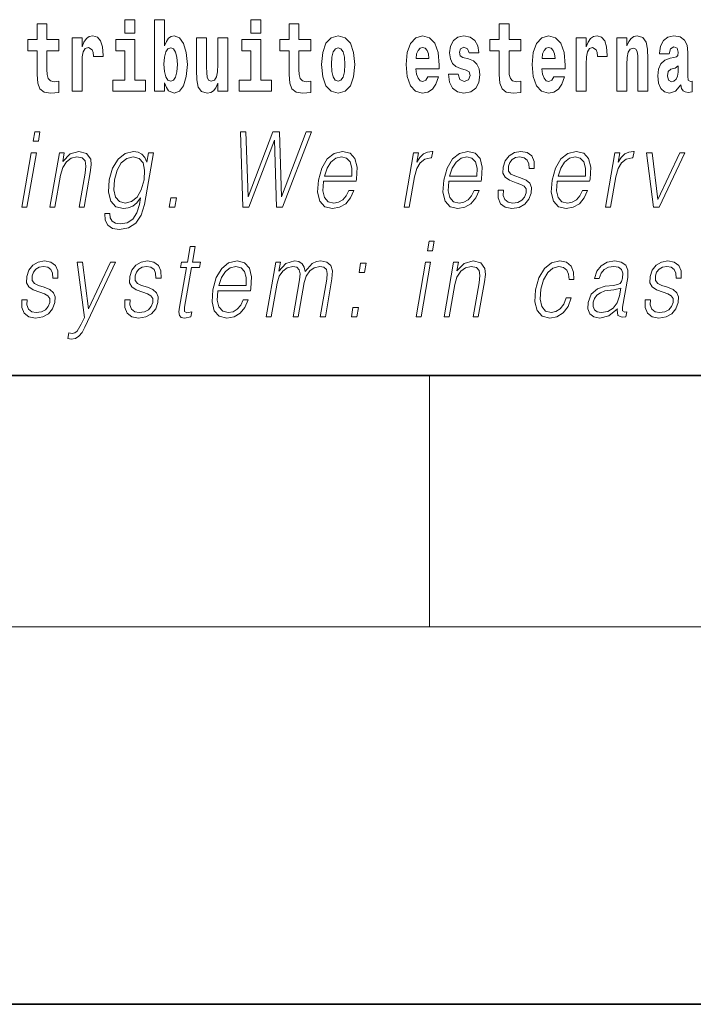
# Model space of a CAD drawing. Extents: x 0 to 210, y 0 to 297.
# Drawn here: x 103 to 114, y 0 to 16 of the extents above; entities that cross this region are included whole.
import ezdxf

# ---------------------------------------------------------------- set-up
doc = ezdxf.new("R2010")
doc.units = 0

msp = doc.modelspace()

# ---------------------------------------------------------------- linework, layer by layer
at = {"color": 7, "lineweight": 35}
for p, q in [((20, 10), (200, 10)), ((20, 10), (200, 10)), ((0, 0), (210, 0))]:
    msp.add_line(p, q, dxfattribs=at)
at = {"color": 7, "lineweight": 13}
for p, q in [((110, 10), (110, 6)), ((204, 6), (16, 6))]:
    msp.add_line(p, q, dxfattribs=at)
for points in [[(105.158546, 15.654884), (105.158546, 15.439322), (105.314987, 15.439322), (105.314987, 15.654884)], [(105.628983, 15.654884), (105.628983, 14.516844), (105.787643, 14.516844), (105.787643, 14.6484), (105.81871, 14.575489), (105.853104, 14.524769), (105.941864, 14.486729), (106.025078, 14.516844), (106.091644, 14.605605), (106.134918, 14.749841), (106.151566, 14.943213), (106.134918, 15.134999), (106.091644, 15.277651), (106.025078, 15.366411), (105.941864, 15.398112), (105.893044, 15.388602), (105.853104, 15.360071), (105.81871, 15.309351), (105.787643, 15.238026), (105.787643, 15.654884)], [(107.162323, 15.654884), (107.162323, 15.439322), (107.318771, 15.439322), (107.318771, 15.654884)], [(104.107834, 15.339466), (103.918106, 15.339466), (103.918106, 15.588314), (103.761673, 15.588314), (103.761673, 15.339466), (103.612991, 15.339466), (103.612991, 15.161944), (103.761673, 15.161944), (103.761673, 14.783126), (103.771652, 14.646815), (103.807159, 14.554884), (103.87484, 14.504164), (103.981354, 14.486729), (104.107834, 14.494654), (104.107834, 14.675345), (104.034607, 14.669005), (103.974701, 14.681685), (103.939194, 14.719726), (103.922546, 14.781541), (103.918106, 14.863962), (103.918106, 15.161944), (104.107834, 15.161944)], [(108.115402, 15.339467), (107.925674, 15.339466), (107.925674, 15.588314), (107.769226, 15.588314), (107.769226, 15.339466), (107.62056, 15.339466), (107.62056, 15.161945), (107.769226, 15.161945), (107.769226, 14.783127), (107.779221, 14.646815), (107.81472, 14.554885), (107.882401, 14.504164), (107.988914, 14.486729), (108.115402, 14.494654), (108.115402, 14.675345), (108.042175, 14.669005), (107.982254, 14.681685), (107.946754, 14.719726), (107.930115, 14.781542), (107.925674, 14.863962), (107.925674, 15.161945), (108.115402, 15.161945)], [(111.455032, 15.339467), (111.265305, 15.339467), (111.265305, 15.588314), (111.108864, 15.588314), (111.108864, 15.339467), (110.96019, 15.339467), (110.96019, 15.161945), (111.108864, 15.161945), (111.108864, 14.783127), (111.118851, 14.646815), (111.154358, 14.554885), (111.222031, 14.504165), (111.328552, 14.486729), (111.455032, 14.494655), (111.455032, 14.675345), (111.381805, 14.669005), (111.321892, 14.681686), (111.286392, 14.719727), (111.269745, 14.781542), (111.265305, 14.863962), (111.265305, 15.161945), (111.455032, 15.161945)], [(104.317535, 15.367996), (104.317535, 14.516844), (104.47731, 14.516844), (104.47731, 14.949553), (104.480637, 15.063674), (104.497276, 15.146094), (104.528343, 15.196815), (104.579376, 15.214251), (104.635971, 15.177794), (104.651505, 15.134999), (104.657043, 15.076354), (104.657043, 15.071599), (104.811264, 15.071599), (104.811264, 15.085864), (104.801285, 15.222176), (104.77243, 15.318861), (104.722504, 15.375921), (104.650391, 15.396527), (104.592697, 15.385431), (104.546097, 15.353731), (104.507263, 15.299841), (104.47731, 15.223761), (104.47731, 15.367996)], [(106.793968, 14.516844), (106.793968, 15.367997), (106.635307, 15.367997), (106.635307, 14.944798), (106.629761, 14.827507), (106.613113, 14.745086), (106.580948, 14.695951), (106.53212, 14.6801), (106.488853, 14.694366), (106.46666, 14.738746), (106.458893, 14.810072), (106.457787, 14.906757), (106.457787, 15.367996), (106.299126, 15.367996), (106.299126, 14.851282), (106.303566, 14.697536), (106.32576, 14.583415), (106.376793, 14.513674), (106.468887, 14.488314), (106.522141, 14.497824), (106.566513, 14.524769), (106.603134, 14.573905), (106.635307, 14.646815), (106.635307, 14.516844)], [(108.285156, 14.941628), (108.302902, 14.746672), (108.355057, 14.60402), (108.438263, 14.516844), (108.549217, 14.486729), (108.659058, 14.516844), (108.742271, 14.60402), (108.794418, 14.746672), (108.813278, 14.941628), (108.794418, 15.135), (108.742271, 15.279236), (108.657951, 15.366412), (108.548111, 15.398112), (108.438263, 15.366412), (108.355057, 15.279236), (108.302902, 15.135)], [(109.974945, 14.745087), (109.941658, 14.691195), (109.893951, 14.672175), (109.851791, 14.684855), (109.818497, 14.722897), (109.79409, 14.786297), (109.782997, 14.873472), (110.154678, 14.873472), (110.155792, 14.930533), (110.138039, 15.13183), (110.085892, 15.279236), (110.002686, 15.367997), (109.889511, 15.398112), (109.781891, 15.366412), (109.698669, 15.277651), (109.645416, 15.133415), (109.62767, 14.943213), (109.645416, 14.749842), (109.698669, 14.605605), (109.779663, 14.516845), (109.886185, 14.486729), (109.974945, 14.502579), (110.045952, 14.548545), (110.100311, 14.627795), (110.141373, 14.745087)], [(110.586288, 14.854452), (110.629555, 14.824337), (110.645088, 14.767277), (110.620682, 14.697536), (110.549667, 14.67059), (110.481995, 14.702291), (110.45536, 14.791052), (110.304474, 14.791052), (110.32, 14.66108), (110.367706, 14.564395), (110.444267, 14.507335), (110.548561, 14.486729), (110.656181, 14.507335), (110.734955, 14.564395), (110.783775, 14.656325), (110.800415, 14.779957), (110.788216, 14.875057), (110.754929, 14.947968), (110.698349, 15.000274), (110.618462, 15.031974), (110.531921, 15.052579), (110.490868, 15.079524), (110.475334, 15.136585), (110.494194, 15.19206), (110.546341, 15.215836), (110.607361, 15.190475), (110.631775, 15.12866), (110.783775, 15.12866), (110.783775, 15.13183), (110.767136, 15.239611), (110.720535, 15.323617), (110.646194, 15.377507), (110.548561, 15.396527), (110.450928, 15.377507), (110.379913, 15.322032), (110.335533, 15.236441), (110.321106, 15.12549), (110.332207, 15.033559), (110.365494, 14.960649), (110.418747, 14.908343), (110.491974, 14.878227)], [(111.978722, 14.745087), (111.945435, 14.691196), (111.897728, 14.672176), (111.855568, 14.684856), (111.822281, 14.722897), (111.797867, 14.786297), (111.786774, 14.873472), (112.158463, 14.873473), (112.159576, 14.930533), (112.141815, 15.13183), (112.089676, 15.279237), (112.006462, 15.367997), (111.893295, 15.398112), (111.785667, 15.366412), (111.702454, 15.277652), (111.6492, 15.133415), (111.631447, 14.943213), (111.6492, 14.749842), (111.702454, 14.605605), (111.783447, 14.516845), (111.889961, 14.48673), (111.978722, 14.50258), (112.049728, 14.548545), (112.104095, 14.627795), (112.145149, 14.745087)], [(112.332657, 15.367997), (112.332657, 14.516845), (112.492432, 14.516845), (112.492432, 14.949553), (112.495758, 15.063675), (112.512398, 15.146095), (112.543465, 15.196815), (112.594498, 15.214251), (112.651093, 15.177795), (112.666626, 15.135), (112.672165, 15.076355), (112.672165, 15.0716), (112.826385, 15.0716), (112.826385, 15.085865), (112.816406, 15.222176), (112.787552, 15.318862), (112.737625, 15.375922), (112.665512, 15.396527), (112.607819, 15.385432), (112.561218, 15.353732), (112.522385, 15.299842), (112.492432, 15.223761), (112.492432, 15.367997)], [(112.979507, 15.367997), (112.979507, 14.516845), (113.138168, 14.516845), (113.138168, 14.940043), (113.142601, 15.05575), (113.159241, 15.13817), (113.191422, 15.187305), (113.241348, 15.204741), (113.282402, 15.18889), (113.304596, 15.14768), (113.312363, 15.079525), (113.314575, 14.990764), (113.314575, 14.516845), (113.473236, 14.516845), (113.473236, 15.03356), (113.46769, 15.18572), (113.445496, 15.299842), (113.394463, 15.371167), (113.303482, 15.396527), (113.250229, 15.387017), (113.205841, 15.358487), (113.169235, 15.309352), (113.138168, 15.238026), (113.138168, 15.367997)], [(113.811638, 15.111225), (113.829391, 15.193645), (113.885971, 15.222176), (113.938126, 15.199986), (113.955872, 15.136585), (113.949219, 15.08745), (113.927032, 15.063675), (113.887085, 15.054165), (113.824951, 15.044655), (113.740631, 15.012954), (113.679611, 14.954309), (113.64299, 14.870303), (113.630783, 14.760937), (113.64299, 14.646816), (113.679611, 14.55964), (113.738411, 14.507335), (113.818298, 14.48673), (113.913712, 14.520015), (113.996925, 14.61987), (114.009132, 14.56281), (114.032433, 14.52477), (114.06572, 14.50575), (114.113426, 14.497825), (114.176666, 14.510505), (114.176666, 14.675346), (114.15004, 14.670591), (114.114532, 14.691196), (114.10788, 14.756182), (114.10788, 15.133415), (114.094559, 15.249122), (114.054626, 15.331542), (113.984726, 15.380677), (113.885971, 15.398112), (113.790558, 15.377507), (113.719543, 15.322032), (113.674057, 15.234856), (113.659637, 15.123905), (113.659637, 15.111225)], [(105.485855, 14.69278), (105.314987, 14.69278), (105.314987, 15.339466), (105.014313, 15.339466), (105.014313, 15.161944), (105.158546, 15.161944), (105.158546, 14.69278), (104.968826, 14.69278), (104.968826, 14.516844), (105.485855, 14.516844)], [(105.888611, 15.207911), (105.930771, 15.190475), (105.96405, 15.139754), (105.985138, 15.057334), (105.992905, 14.943213), (105.985138, 14.827507), (105.96405, 14.743501), (105.930771, 14.69278), (105.888611, 14.67693), (105.84201, 14.69278), (105.807617, 14.745086), (105.78653, 14.830677), (105.779877, 14.949553), (105.78653, 15.060504), (105.808716, 15.141339), (105.843117, 15.190475)], [(107.489632, 14.69278), (107.318771, 14.69278), (107.318771, 15.339466), (107.018089, 15.339466), (107.018089, 15.161945), (107.162323, 15.161945), (107.162323, 14.69278), (106.972603, 14.69278), (106.972603, 14.516844), (107.489632, 14.516844)], [(108.549217, 15.209496), (108.593597, 15.19206), (108.626884, 15.14134), (108.646851, 15.057334), (108.654617, 14.943213), (108.646851, 14.827507), (108.626884, 14.743502), (108.593597, 14.69278), (108.549217, 14.67693), (108.503723, 14.69278), (108.470444, 14.745087), (108.45047, 14.830677), (108.443817, 14.949553), (108.45047, 15.060504), (108.471558, 15.14134), (108.504837, 15.19206)], [(109.992691, 15.036729), (109.786324, 15.036729), (109.795197, 15.10964), (109.818497, 15.165115), (109.850677, 15.199986), (109.889511, 15.212666), (109.930557, 15.199986), (109.962738, 15.1667), (109.982712, 15.111225)], [(111.996475, 15.036729), (111.790108, 15.036729), (111.798981, 15.10964), (111.822281, 15.165115), (111.854462, 15.199986), (111.893295, 15.212666), (111.934341, 15.199986), (111.966522, 15.1667), (111.986488, 15.111225)], [(113.953659, 14.821167), (113.944778, 14.756182), (113.921478, 14.707047), (113.887085, 14.675346), (113.846039, 14.665836), (113.800545, 14.692781), (113.783905, 14.762522), (113.797211, 14.830677), (113.837158, 14.867133), (113.904839, 14.886153), (113.953659, 14.919438)], [(103.702271, 13.723646), (103.782387, 13.723646), (103.808472, 13.873855), (103.728363, 13.873855)], [(107.035614, 12.673855), (107.130417, 12.673855), (107.537247, 13.740336), (107.569687, 12.673855), (107.665825, 12.673855), (108.126556, 13.873855), (108.042435, 13.873855), (107.646446, 12.839085), (107.616508, 13.873855), (107.508362, 13.873855), (107.116379, 12.839085), (107.082436, 13.873855), (106.995651, 13.873855)], [(103.519981, 12.673855), (103.600098, 12.673855), (103.750504, 13.540058), (103.670395, 13.540058)], [(103.967018, 12.673855), (104.047127, 12.673855), (104.135811, 13.184565), (104.171371, 13.304731), (104.230034, 13.396525), (104.306648, 13.453271), (104.396912, 13.473299), (104.479462, 13.456609), (104.52446, 13.408208), (104.535927, 13.328096), (104.524231, 13.214606), (104.430328, 12.673855), (104.510437, 12.673855), (104.606369, 13.226289), (104.62323, 13.346456), (104.615425, 13.439919), (104.548004, 13.528375), (104.428291, 13.561754), (104.287819, 13.521699), (104.170815, 13.401532), (104.19487, 13.540058), (104.117432, 13.540058)], [(105.611252, 13.540058), (105.531143, 13.540058), (105.505066, 13.38985), (105.472702, 13.464953), (105.427238, 13.518361), (105.367325, 13.550072), (105.294579, 13.561754), (105.162231, 13.530044), (105.050446, 13.439919), (104.962769, 13.296386), (104.908363, 13.106122), (104.896111, 12.912519), (104.932892, 12.770656), (105.013382, 12.680531), (105.136337, 12.650489), (105.211807, 12.662172), (105.28244, 12.692214), (105.346466, 12.745621), (105.406525, 12.822394), (105.38797, 12.715579), (105.34877, 12.582061), (105.285233, 12.48526), (105.196304, 12.426846), (105.084679, 12.406817), (105.007935, 12.4185), (104.953644, 12.45188), (104.923912, 12.503618), (104.919769, 12.572046), (104.83699, 12.572046), (104.843048, 12.46857), (104.885223, 12.388458), (104.961685, 12.33672), (105.070656, 12.318361), (105.21682, 12.345065), (105.332672, 12.420169), (105.41716, 12.545343), (105.468666, 12.718918)], [(104.99115, 13.106122), (105.034409, 13.263006), (105.099808, 13.378166), (105.186752, 13.448264), (105.291229, 13.473299), (105.384354, 13.448264), (105.44696, 13.378166), (105.472351, 13.263006), (105.462463, 13.106122), (105.41758, 12.947568), (105.350845, 12.832408), (105.265244, 12.762311), (105.163712, 12.738945), (105.070305, 12.762311), (105.007996, 12.834078), (104.979927, 12.949237)], [(108.315582, 13.087763), (108.832306, 13.087763), (108.838104, 13.121142), (108.849197, 13.308069), (108.815842, 13.446595), (108.737152, 13.531713), (108.619537, 13.561754), (108.485847, 13.530044), (108.375687, 13.441587), (108.289062, 13.296386), (108.235413, 13.102784), (108.222107, 12.910851), (108.257553, 12.768987), (108.336998, 12.680531), (108.458618, 12.650489), (108.571877, 12.672186), (108.668518, 12.728931), (108.74588, 12.820725), (108.797455, 12.940892), (108.717346, 12.940892), (108.678528, 12.855774), (108.623451, 12.792353), (108.556412, 12.752297), (108.479324, 12.738945), (108.390961, 12.760642), (108.332085, 12.82907), (108.305237, 12.935885), (108.314713, 13.082756)], [(108.329788, 13.169543), (108.371841, 13.296386), (108.433762, 13.391519), (108.512283, 13.451602), (108.602837, 13.473299), (108.683189, 13.451602), (108.739807, 13.393188), (108.765717, 13.296386), (108.763718, 13.169543)], [(109.597092, 12.673855), (109.6772, 12.673855), (109.760666, 13.154523), (109.796921, 13.286372), (109.852158, 13.381504), (109.927429, 13.43825), (110.023041, 13.458278), (110.033722, 13.458278), (110.051689, 13.561754), (110.042343, 13.561754), (109.969551, 13.550072), (109.905586, 13.52003), (109.847954, 13.464953), (109.798569, 13.388181), (109.824944, 13.540058), (109.747505, 13.540058)], [(110.306931, 13.087763), (110.823654, 13.087763), (110.829453, 13.121142), (110.840546, 13.308069), (110.80719, 13.446595), (110.7285, 13.531713), (110.610886, 13.561754), (110.477196, 13.530044), (110.367035, 13.441587), (110.280411, 13.296386), (110.226761, 13.102784), (110.213455, 12.910851), (110.248901, 12.768987), (110.328346, 12.680531), (110.449966, 12.650489), (110.563225, 12.672186), (110.659866, 12.728931), (110.737228, 12.820725), (110.788803, 12.940892), (110.708694, 12.940892), (110.669876, 12.855774), (110.614799, 12.792353), (110.54776, 12.752297), (110.470673, 12.738945), (110.382309, 12.760642), (110.323433, 12.82907), (110.296585, 12.935885), (110.306061, 13.082756)], [(110.321136, 13.169543), (110.36319, 13.296386), (110.42511, 13.391519), (110.503632, 13.451602), (110.594185, 13.473299), (110.674538, 13.451602), (110.731155, 13.393188), (110.757065, 13.296386), (110.755066, 13.169543)], [(111.092224, 12.94423), (111.091095, 12.822394), (111.129601, 12.728931), (111.203865, 12.672186), (111.310913, 12.650489), (111.423882, 12.670517), (111.51535, 12.720587), (111.582382, 12.799028), (111.618469, 12.899168), (111.620766, 12.989293), (111.594971, 13.056052), (111.537949, 13.104453), (111.449821, 13.142839), (111.358612, 13.171212), (111.293068, 13.201254), (111.257118, 13.247986), (111.255768, 13.324759), (111.275253, 13.383173), (111.314369, 13.431574), (111.368988, 13.461616), (111.43644, 13.473299), (111.507553, 13.459947), (111.555923, 13.423229), (111.581833, 13.364815), (111.584229, 13.286372), (111.667007, 13.286372), (111.662979, 13.401532), (111.625977, 13.488319), (111.553802, 13.541727), (111.45314, 13.561754), (111.350853, 13.541727), (111.267387, 13.491657), (111.204071, 13.411546), (111.17067, 13.311407), (111.168541, 13.214606), (111.205307, 13.149515), (111.274338, 13.101115), (111.377167, 13.062728), (111.452637, 13.036024), (111.506454, 13.007651), (111.535263, 12.965927), (111.535973, 12.900837), (111.511032, 12.834078), (111.466286, 12.784008), (111.403076, 12.750628), (111.322273, 12.738945), (111.250107, 12.753966), (111.199944, 12.795691), (111.173859, 12.860781), (111.175003, 12.94423)], [(112.030159, 13.087763), (112.546875, 13.087763), (112.552673, 13.121142), (112.563766, 13.308069), (112.530411, 13.446595), (112.451729, 13.531713), (112.334106, 13.561754), (112.200424, 13.530044), (112.090271, 13.441587), (112.003632, 13.296386), (111.949982, 13.102784), (111.936691, 12.910851), (111.972137, 12.768987), (112.051575, 12.680531), (112.173203, 12.650489), (112.286453, 12.672186), (112.383095, 12.728931), (112.460449, 12.820725), (112.512032, 12.940892), (112.431915, 12.940892), (112.393105, 12.855774), (112.338028, 12.792353), (112.270996, 12.752297), (112.193901, 12.738945), (112.105545, 12.760642), (112.046661, 12.82907), (112.019806, 12.935885), (112.029297, 13.082756)], [(112.044357, 13.169543), (112.086411, 13.296386), (112.148331, 13.391519), (112.22686, 13.451602), (112.317413, 13.473299), (112.397766, 13.451602), (112.454376, 13.393188), (112.480301, 13.296386), (112.478302, 13.169543)], [(112.797867, 12.673855), (112.877975, 12.673855), (112.961441, 13.154523), (112.997696, 13.286372), (113.052933, 13.381504), (113.128212, 13.43825), (113.223816, 13.458278), (113.234497, 13.458278), (113.252472, 13.561754), (113.243118, 13.561754), (113.170334, 13.550072), (113.106369, 13.52003), (113.048737, 13.464953), (112.999352, 13.388181), (113.025726, 13.540058), (112.948288, 13.540058)], [(113.562683, 12.673855), (113.652138, 12.673855), (114.061577, 13.540058), (113.978798, 13.540058), (113.631905, 12.795691), (113.53952, 13.540058), (113.452728, 13.540058)], [(105.863815, 12.673855), (105.951942, 12.673855), (105.977737, 12.822394), (105.889618, 12.822394)], [(109.968567, 11.982036), (110.048676, 11.982036), (110.074768, 12.132244), (109.994652, 12.132244)], [(106.274643, 12.047126), (106.194534, 12.047126), (106.151352, 11.798448), (106.056549, 11.798448), (106.042351, 11.716667), (106.137146, 11.716667), (106.027603, 11.085791), (106.017982, 11.007348), (106.024445, 10.952272), (106.052597, 10.922231), (106.106651, 10.910547), (106.208649, 10.928906), (106.222557, 11.009018), (106.142212, 10.992328), (106.103256, 11.014025), (106.107712, 11.085791), (106.217262, 11.716667), (106.345444, 11.716667), (106.359634, 11.798448), (106.231461, 11.798448)], [(103.519791, 11.20262), (103.518661, 11.080784), (103.557175, 10.987321), (103.631439, 10.930575), (103.738487, 10.908878), (103.851456, 10.928906), (103.942932, 10.978975), (104.009956, 11.057418), (104.046036, 11.157557), (104.04834, 11.247683), (104.022545, 11.314442), (103.96553, 11.362843), (103.877396, 11.401229), (103.786186, 11.429602), (103.720642, 11.459643), (103.684692, 11.506375), (103.683334, 11.583148), (103.702827, 11.641562), (103.741943, 11.689963), (103.796562, 11.720005), (103.864014, 11.731688), (103.935135, 11.718336), (103.98349, 11.681619), (104.009399, 11.623204), (104.011803, 11.544762), (104.094582, 11.544762), (104.090546, 11.659922), (104.053543, 11.746709), (103.981369, 11.800117), (103.880707, 11.820144), (103.778427, 11.800117), (103.694962, 11.750047), (103.631645, 11.669935), (103.598236, 11.569797), (103.596115, 11.472995), (103.632874, 11.407905), (103.701912, 11.359505), (103.804733, 11.321117), (103.880203, 11.294414), (103.934029, 11.266041), (103.96283, 11.224317), (103.963547, 11.159226), (103.938599, 11.092466), (103.89386, 11.042397), (103.83065, 11.009017), (103.749847, 10.997334), (103.677689, 11.012356), (103.627518, 11.05408), (103.601433, 11.11917), (103.60257, 11.20262)], [(104.523483, 10.763677), (105.010262, 11.798448), (104.927483, 11.798448), (104.580124, 11.059087), (104.4842, 11.798448), (104.398743, 11.798448), (104.516296, 10.92223), (104.465424, 10.813746), (104.399567, 10.703593), (104.363922, 10.67522), (104.319458, 10.665207), (104.266747, 10.676889), (104.250809, 10.585095), (104.305435, 10.576751), (104.371552, 10.588433), (104.42675, 10.621813), (104.476944, 10.680227)], [(105.157562, 11.20262), (105.156433, 11.080784), (105.194946, 10.987321), (105.269211, 10.930575), (105.376266, 10.908878), (105.489227, 10.928906), (105.580704, 10.978975), (105.647736, 11.057418), (105.683807, 11.157557), (105.686111, 11.247683), (105.660324, 11.314442), (105.603302, 11.362843), (105.515167, 11.401229), (105.423958, 11.429602), (105.358414, 11.459643), (105.322464, 11.506375), (105.321106, 11.583148), (105.340599, 11.641562), (105.379715, 11.689963), (105.434334, 11.720005), (105.501785, 11.731688), (105.572906, 11.718336), (105.621269, 11.681619), (105.647171, 11.623204), (105.649574, 11.544762), (105.732361, 11.544762), (105.728317, 11.659922), (105.691315, 11.746709), (105.619148, 11.800117), (105.518478, 11.820144), (105.416199, 11.800117), (105.332733, 11.750047), (105.269424, 11.669935), (105.236008, 11.569797), (105.233887, 11.472995), (105.270645, 11.407905), (105.339691, 11.359505), (105.442505, 11.321117), (105.517975, 11.294414), (105.571808, 11.266041), (105.600601, 11.224317), (105.601318, 11.159226), (105.57637, 11.092466), (105.531631, 11.042397), (105.468422, 11.009017), (105.387619, 10.997334), (105.31546, 11.012356), (105.265289, 11.05408), (105.239204, 11.11917), (105.240341, 11.20262)], [(106.637344, 11.346152), (107.15406, 11.346152), (107.159859, 11.379532), (107.170952, 11.566459), (107.137596, 11.704984), (107.058914, 11.790102), (106.941292, 11.820144), (106.807602, 11.788433), (106.697449, 11.699977), (106.610817, 11.554775), (106.557167, 11.361174), (106.543869, 11.16924), (106.579315, 11.027376), (106.658752, 10.93892), (106.78038, 10.908878), (106.893631, 10.930575), (106.99028, 10.987321), (107.067635, 11.079115), (107.119217, 11.199282), (107.039101, 11.199282), (107.00029, 11.114163), (106.945206, 11.050742), (106.878174, 11.010687), (106.801086, 10.997334), (106.712723, 11.019032), (106.653839, 11.08746), (106.626991, 11.194275), (106.636475, 11.341146)], [(107.405052, 10.932244), (107.485161, 10.932244), (107.578194, 11.467988), (107.611435, 11.574803), (107.667313, 11.658253), (107.740677, 11.71166), (107.828262, 11.731688), (107.890045, 11.718336), (107.928482, 11.678281), (107.943588, 11.611521), (107.936707, 11.518058), (107.834976, 10.932244), (107.915092, 10.932244), (108.009277, 11.474665), (108.040604, 11.578141), (108.096191, 11.659922), (108.169266, 11.71166), (108.256866, 11.731688), (108.321304, 11.718336), (108.361664, 11.681619), (108.376015, 11.618196), (108.368378, 11.528071), (108.264908, 10.932244), (108.345024, 10.932244), (108.449936, 11.536417), (108.456696, 11.659922), (108.430664, 11.748378), (108.369171, 11.801785), (108.274895, 11.820144), (108.202103, 11.808461), (108.135178, 11.776751), (108.022354, 11.649908), (108.008118, 11.721674), (107.974663, 11.775082), (107.92305, 11.808461), (107.854309, 11.820144), (107.717262, 11.776751), (107.605316, 11.654915), (107.630234, 11.798448), (107.555466, 11.798448)], [(108.880402, 11.633218), (108.968521, 11.633218), (108.994324, 11.781757), (108.906197, 11.781757)], [(109.78627, 10.932244), (109.866386, 10.932244), (110.0168, 11.798448), (109.936691, 11.798448)], [(110.233307, 10.932244), (110.313416, 10.932244), (110.4021, 11.442954), (110.43766, 11.563121), (110.496323, 11.654915), (110.572937, 11.71166), (110.6632, 11.731688), (110.745758, 11.714998), (110.790756, 11.666597), (110.802216, 11.586487), (110.79052, 11.472996), (110.696625, 10.932244), (110.776733, 10.932244), (110.872658, 11.484678), (110.889519, 11.604845), (110.881714, 11.698308), (110.814293, 11.786764), (110.69458, 11.820145), (110.554108, 11.780088), (110.437103, 11.659922), (110.461166, 11.798448), (110.383728, 11.798448)], [(112.175308, 11.230992), (112.134186, 11.132523), (112.077362, 11.059087), (112.00946, 11.014025), (111.933411, 10.999003), (111.844009, 11.022369), (111.785706, 11.094136), (111.758972, 11.209296), (111.770477, 11.367849), (111.813171, 11.521396), (111.879898, 11.636556), (111.96283, 11.706654), (112.059311, 11.731688), (112.128799, 11.716667), (112.181641, 11.674942), (112.211441, 11.608183), (112.21936, 11.523065), (112.296799, 11.523065), (112.292297, 11.643231), (112.252441, 11.736695), (112.177719, 11.798448), (112.074669, 11.820145), (111.940979, 11.788433), (111.827866, 11.698308), (111.741234, 11.553106), (111.686249, 11.359505), (111.674576, 11.16924), (111.710312, 11.029045), (111.791092, 10.940589), (111.911377, 10.910547), (112.027298, 10.932244), (112.126434, 10.995666), (112.202576, 11.095805), (112.255424, 11.230992)], [(112.988762, 11.057418), (112.986443, 11.044066), (112.994827, 10.953941), (113.064377, 10.9239), (113.123245, 10.932244), (113.136284, 11.007349), (113.106621, 11.00568), (113.067078, 11.024038), (113.071129, 11.085791), (113.153145, 11.558114), (113.155205, 11.669935), (113.121628, 11.753385), (113.049927, 11.801785), (112.944962, 11.820145), (112.82666, 11.800117), (112.731354, 11.743371), (112.661255, 11.654915), (112.621223, 11.539755), (112.699997, 11.539755), (112.729179, 11.623204), (112.778336, 11.683288), (112.844498, 11.718336), (112.929596, 11.731688), (113.00769, 11.720005), (113.055008, 11.684957), (113.074234, 11.626542), (113.069092, 11.543093), (113.054764, 11.491354), (113.029816, 11.462981), (112.989532, 11.446292), (112.928177, 11.431271), (112.793381, 11.41625), (112.66922, 11.377863), (112.571365, 11.291076), (112.520721, 11.160895), (112.517441, 11.057418), (112.550552, 10.978976), (112.613953, 10.928906), (112.706894, 10.910547), (112.849182, 10.945596)], [(113.42897, 11.20262), (113.427841, 11.080784), (113.466354, 10.987321), (113.540619, 10.930575), (113.647667, 10.908878), (113.760635, 10.928906), (113.852104, 10.978976), (113.919136, 11.057418), (113.955215, 11.157557), (113.95752, 11.247683), (113.931725, 11.314442), (113.874702, 11.362843), (113.786575, 11.401229), (113.695358, 11.429602), (113.629822, 11.459643), (113.593872, 11.506375), (113.592514, 11.583148), (113.612, 11.641562), (113.651123, 11.689963), (113.705734, 11.720005), (113.773193, 11.731688), (113.844307, 11.718336), (113.89267, 11.681619), (113.918579, 11.623204), (113.920975, 11.544762), (114.003761, 11.544762), (113.999725, 11.659922), (113.962723, 11.746709), (113.890549, 11.800117), (113.789886, 11.820145), (113.687607, 11.800117), (113.604141, 11.750047), (113.540825, 11.669935), (113.507416, 11.569797), (113.505295, 11.472996), (113.542053, 11.407905), (113.611092, 11.359505), (113.713913, 11.321117), (113.789383, 11.294415), (113.843208, 11.266042), (113.872009, 11.224317), (113.872726, 11.159226), (113.847778, 11.092467), (113.80304, 11.042397), (113.739822, 11.009018), (113.659027, 10.997334), (113.586861, 11.012356), (113.536697, 11.05408), (113.510605, 11.11917), (113.511749, 11.20262)], [(106.651543, 11.427933), (106.693596, 11.554775), (106.755516, 11.649908), (106.834045, 11.709991), (106.924591, 11.731688), (107.004944, 11.709991), (107.061562, 11.651577), (107.087479, 11.554775), (107.08548, 11.427933)], [(113.042145, 11.387877), (113.022324, 11.266041), (112.983917, 11.152551), (112.920029, 11.069101), (112.833313, 11.015694), (112.731613, 10.999003), (112.668213, 11.010687), (112.624313, 11.042397), (112.602585, 11.094136), (112.60379, 11.162564), (112.623566, 11.222648), (112.661934, 11.274386), (112.716949, 11.314442), (112.790558, 11.346152), (112.930107, 11.357836)], [(108.758682, 10.932244), (108.846802, 10.932244), (108.872597, 11.080784), (108.78447, 11.080784)]]:
    msp.add_lwpolyline(points, close=True, dxfattribs=at)

doc.saveas('drawing.dxf')
